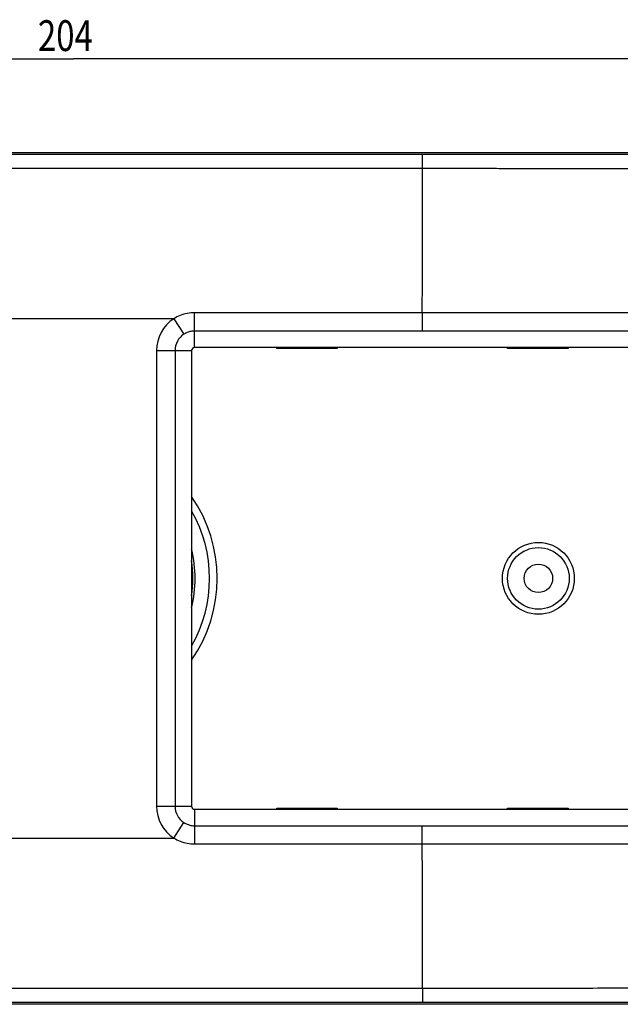
# Model space of a CAD drawing. Units: millimetres. Extents: x -174 to 112, y -42 to 54.
# Drawn here: x -5 to 53, y -42 to 54 of the extents above; entities that cross this region are included whole.
import ezdxf

# ---------------------------------------------------------------- set-up
doc = ezdxf.new("R2010")
doc.units = ezdxf.units.MM
doc.header["$LTSCALE"] = 36.425481
doc.layers.get('0').update_dxf_attribs({"linetype": 'CONTINUOUS'})
doc.styles.get("Standard").update_dxf_attribs({"font": 'txt', "width": 0.8})
doc.dimstyles.new('DIMSTYLE_1', dxfattribs={"dimtxt": 3, "dimasz": 3, "dimexe": 0.18, "dimexo": 0.0625, "dimgap": 0.09, "dimtad": 1, "dimdsep": 46, "dimtxsty": 'STANDARD', "dimblk": '_FILLED', "dimblk1": '_FILLED', "dimblk2": '_FILLED', "dimcen": 0.09, "dimadec": 0, "dimazin": 0, "dimtfac": 1, "dimtofl": 0, "dimtmove": 0, "dimatfit": 3, "dimldrblk": '_FILLED', "dimfxl": 1, "dimtolj": 1, "dimarcsym": 0})

# ---------------------------------------------------------------- blocks, each defined once
blk = doc.blocks.new('_FILLED')
at = {"color": 0, "linetype": 'BYBLOCK'}
blk.add_solid([(0, 0), (-1, 0.317), (-1, -0.317)], dxfattribs=at)
blk = doc.blocks.new('*D1')
at = {"color": 2, "linetype": 'CONTINUOUS'}
for p, q in [((-102, 36), (-102, 52.134)), ((102, 36), (102, 52.134)), ((-102, 50.634), (0, 50.634)), ((102, 50.634), (0, 50.634))]:
    blk.add_line(p, q, dxfattribs=at)
at = {"color": 2, "linetype": 'CONTINUOUS', "xscale": 3, "yscale": 3, "zscale": 3, "rotation": 180}
blk.add_blockref('_FILLED', (-102, 50.634), dxfattribs=at)
at = {"color": 2, "linetype": 'CONTINUOUS', "xscale": 3, "yscale": 3, "zscale": 3}
blk.add_blockref('_FILLED', (102, 50.634), dxfattribs=at)
at = {"color": 2, "linetype": 'CONTINUOUS', "width": 0.785714}
blk.add_text('204', height=3, dxfattribs=at).set_placement((-3.465, 51.384))

msp = doc.modelspace()

# ---------------------------------------------------------------- linework, layer by layer
at = {"color": 7, "linetype": 'CONTINUOUS'}
for p, q in [((-96, 41.5), (96, 41.5)), ((11.5, 22.2), (11.5, -22.2)), ((78.7, 22.5), (11.8, 22.5)), ((19.804, 22.4), (19.802, 22.5)), ((25.696, 22.4), (19.804, 22.4)), ((25.698, 22.5), (25.696, 22.4)), ((42.304, 22.4), (42.302, 22.5)), ((48.196, 22.4), (42.304, 22.4)), ((48.198, 22.5), (48.196, 22.4)), ((11.8, -22.5), (78.7, -22.5)), ((19.802, -22.5), (19.804, -22.4)), ((19.804, -22.4), (25.696, -22.4)), ((25.696, -22.4), (25.698, -22.5)), ((42.302, -22.5), (42.304, -22.4)), ((42.304, -22.4), (48.196, -22.4)), ((48.196, -22.4), (48.198, -22.5)), ((96, -41.5), (-96, -41.5))]:
    msp.add_line(p, q, dxfattribs=at)
at = {"color": 9, "linetype": 'CONTINUOUS'}
for p, q in [((33.999, 41.299), (-33.999, 41.299)), ((34.001, 39.934), (34.001, 41.299)), ((34.001, 39.934), (-34.001, 39.934)), ((9.774, 25.304), (-9.774, 25.304)), ((9.774, 25.304), (10.761, 23.792)), ((11.8, 22.5), (11.8, 25.877)), ((33.99, 25.877), (11.8, 25.877)), ((33.99, 25.877), (33.99, 24.103)), ((78.7, 24.103), (11.8, 24.103)), ((8.094, 22.2), (8.094, -22.2)), ((8.094, 22.2), (11.5, 22.2)), ((9.898, 22.2), (9.898, -22.2)), ((8.094, -22.2), (11.5, -22.2)), ((11.8, -22.5), (11.8, -25.877)), ((9.774, -25.304), (10.761, -23.792)), ((11.8, -24.103), (78.7, -24.103)), ((33.99, -25.877), (33.99, -24.103)), ((-9.774, -25.304), (9.774, -25.304)), ((11.8, -25.877), (33.99, -25.877)), ((-34.001, -39.934), (34.001, -39.934)), ((-33.999, -41.299), (33.999, -41.299))]:
    msp.add_line(p, q, dxfattribs=at)
msp.add_circle((45.3, 0), 3.5, dxfattribs=at)
at = {"color": 7, "linetype": 'CONTINUOUS'}
for radius in [3, 1.386]:
    msp.add_circle((45.3, 0), radius, dxfattribs=at)
at = {"color": 9, "linetype": 'CONTINUOUS'}
for centre, radius, start, end in [((11.8, 22.2), 3.706, 123.12773, 180), ((11.8, 22.2), 1.902, 123.12773, 180), ((0, 0), 13.259, 330.1771, 29.82289), ((0, 0), 11.628, 351.53009, 8.47262), ((11.8, -22.2), 3.706, 180, 236.87222), ((11.8, -22.2), 1.902, 180, 236.87222)]:
    msp.add_arc(centre, radius, start, end, dxfattribs=at)
at = {"color": 7, "linetype": 'CONTINUOUS'}
for centre, radius, start, end in [((11.8, 22.2), 0.3, 90, 180), ((0, 0), 14, 325.24698, 34.75301), ((0, 0), 11.85, 346.10732, 13.89349), ((11.8, -22.2), 0.3, 180, 270)]:
    msp.add_arc(centre, radius, start, end, dxfattribs=at)
at = {"color": 9, "linetype": 'CONTINUOUS'}
for points, knots in [([(96, 41.301), (95.679, 41.301), (95.077, 41.3), (94.225, 41.3), (93.449, 41.299), (92.701, 41.299), (91.939, 41.298), (91.166, 41.298), (90.416, 41.298), (89.718, 41.298), (89.068, 41.298), (88.428, 41.298), (87.753, 41.298), (87.012, 41.298), (86.191, 41.298), (85.283, 41.298), (84.278, 41.298), (83.157, 41.298), (81.903, 41.298), (80.512, 41.298), (78.977, 41.298), (77.288, 41.298), (75.432, 41.298), (73.405, 41.298), (71.207, 41.298), (68.829, 41.299), (66.257, 41.299), (63.453, 41.299), (60.348, 41.299), (56.925, 41.299), (53.358, 41.299), (49.917, 41.299), (46.803, 41.299), (44.035, 41.299), (41.561, 41.299), (39.348, 41.299), (37.374, 41.299), (35.618, 41.299), (34.517, 41.299), (33.999, 41.299)], [0, 0, 0, 0, 0.015536, 0.029123, 0.041241, 0.053049, 0.065354, 0.078094, 0.090449, 0.101645, 0.111852, 0.121917, 0.132609, 0.144493, 0.15778, 0.172355, 0.188418, 0.206409, 0.226605, 0.249086, 0.273717, 0.300857, 0.330819, 0.363523, 0.398933, 0.437198, 0.478583, 0.523381, 0.572848, 0.628808, 0.689024, 0.745428, 0.795311, 0.839689, 0.879388, 0.915018, 0.946766, 0.9749, 1, 1, 1, 1]), ([(33.99, 25.877), (33.99, 26.365), (33.992, 27.532), (33.996, 29.374), (34.001, 31.399), (34.005, 33.412), (34.008, 35.409), (34.009, 37.386), (34.007, 38.892), (34.005, 39.739), (34.005, 39.934)], [0, 0, 0, 0, 0.104204, 0.248963, 0.39314, 0.536434, 0.678578, 0.819312, 0.95833, 1, 1, 1, 1]), ([(96.124, 39.772), (95.794, 39.783), (95.177, 39.802), (94.306, 39.821), (93.518, 39.822), (92.76, 39.826), (91.987, 39.832), (91.2, 39.841), (90.435, 39.854), (89.726, 39.867), (89.069, 39.876), (88.428, 39.872), (87.755, 39.867), (87.017, 39.864), (86.196, 39.862), (85.289, 39.862), (84.282, 39.864), (83.158, 39.868), (81.901, 39.874), (80.507, 39.878), (78.971, 39.881), (77.281, 39.884), (75.425, 39.886), (73.399, 39.888), (71.201, 39.891), (68.823, 39.893), (66.252, 39.896), (63.449, 39.899), (60.345, 39.902), (56.923, 39.905), (53.357, 39.908), (49.917, 39.911), (46.804, 39.915), (44.036, 39.918), (41.563, 39.921), (39.351, 39.924), (37.378, 39.927), (35.623, 39.931), (34.523, 39.933), (34.005, 39.934)], [0, 0, 0, 0, 0.015957, 0.02982, 0.042063, 0.053987, 0.066453, 0.0794, 0.091986, 0.103375, 0.113681, 0.123722, 0.134331, 0.14615, 0.159391, 0.173941, 0.189997, 0.208003, 0.228227, 0.250711, 0.275316, 0.302406, 0.332305, 0.364942, 0.400279, 0.438464, 0.479761, 0.524463, 0.573822, 0.629655, 0.689737, 0.746016, 0.795793, 0.840074, 0.879683, 0.915226, 0.946896, 0.974961, 1, 1, 1, 1]), ([(11.8, 25.877), (11.563, 25.877), (11.087, 25.833), (10.401, 25.639), (9.975, 25.427), (9.774, 25.304)], [0, 0, 0, 0, 0.334523, 0.668492, 1, 1, 1, 1]), ([(78.694, 25.881), (78.497, 25.882), (78.08, 25.884), (77.421, 25.883), (76.692, 25.881), (75.883, 25.874), (74.983, 25.867), (73.98, 25.867), (72.871, 25.869), (71.658, 25.871), (70.341, 25.873), (68.91, 25.873), (67.357, 25.873), (65.676, 25.872), (63.858, 25.872), (61.897, 25.873), (59.783, 25.873), (57.504, 25.873), (55.049, 25.873), (52.445, 25.873), (49.84, 25.873), (47.391, 25.874), (45.206, 25.874), (43.262, 25.874), (41.52, 25.875), (39.951, 25.875), (38.531, 25.875), (37.243, 25.876), (36.069, 25.876), (34.997, 25.877), (34.316, 25.877), (33.99, 25.877)], [0, 0, 0, 0, 0.01327, 0.027972, 0.044222, 0.062201, 0.082225, 0.104644, 0.129538, 0.156626, 0.186003, 0.217941, 0.252651, 0.290206, 0.330791, 0.37461, 0.421811, 0.472696, 0.527504, 0.586576, 0.647427, 0.70235, 0.750868, 0.794082, 0.832833, 0.867761, 0.899367, 0.928084, 0.954239, 0.978126, 1, 1, 1, 1]), ([(11.8, 24.103), (11.678, 24.103), (11.434, 24.079), (11.081, 23.973), (10.863, 23.859), (10.761, 23.792)], [0, 0, 0, 0, 0.332773, 0.666416, 1, 1, 1, 1]), ([(10.761, -23.792), (10.863, -23.859), (11.081, -23.974), (11.434, -24.079), (11.678, -24.103), (11.8, -24.103)], [0, 0, 0, 0, 0.334041, 0.667287, 1, 1, 1, 1]), ([(9.774, -25.304), (9.975, -25.427), (10.401, -25.639), (11.087, -25.833), (11.563, -25.877), (11.8, -25.877)], [0, 0, 0, 0, 0.331978, 0.665648, 1, 1, 1, 1]), ([(33.99, -25.877), (34.321, -25.877), (35.012, -25.877), (36.092, -25.876), (37.263, -25.876), (38.532, -25.876), (39.903, -25.875), (41.382, -25.875), (42.975, -25.875), (44.69, -25.874), (46.537, -25.874), (48.526, -25.874), (50.67, -25.874), (52.979, -25.873), (55.451, -25.873), (57.981, -25.873), (60.406, -25.873), (62.597, -25.872), (64.537, -25.872), (66.269, -25.872), (67.824, -25.873), (69.226, -25.873), (70.497, -25.873), (71.651, -25.871), (72.704, -25.869), (73.665, -25.867), (74.537, -25.866), (75.323, -25.869), (76.031, -25.876), (76.67, -25.881), (77.25, -25.883), (77.775, -25.884), (78.251, -25.884), (78.551, -25.882), (78.694, -25.882)], [0, 0, 0, 0, 0.022265, 0.046357, 0.072486, 0.100844, 0.131491, 0.164519, 0.200088, 0.238379, 0.279615, 0.324036, 0.371882, 0.423446, 0.479006, 0.537789, 0.59318, 0.641754, 0.684858, 0.72337, 0.75797, 0.789192, 0.817483, 0.843212, 0.866678, 0.888144, 0.907682, 0.925181, 0.940935, 0.955164, 0.968088, 0.97982, 0.990431, 1, 1, 1, 1]), ([(34.005, -39.934), (34.005, -39.739), (34.007, -38.892), (34.009, -37.386), (34.008, -35.409), (34.005, -33.412), (34.001, -31.399), (33.996, -29.374), (33.992, -27.532), (33.99, -26.365), (33.99, -25.877)], [0, 0, 0, 0, 0.04167, 0.180688, 0.321422, 0.463566, 0.60686, 0.751037, 0.895796, 1, 1, 1, 1]), ([(34.001, -39.934), (34.001, -40.115), (33.999, -40.441), (34.003, -40.862), (33.992, -41.134), (34.002, -41.264), (33.996, -41.299)], [0, 0, 0, 0, 0.398896, 0.716652, 0.923488, 1, 1, 1, 1]), ([(34.005, -39.934), (34.53, -39.933), (35.625, -39.931), (37.34, -39.927), (39.216, -39.924), (41.299, -39.921), (43.633, -39.918), (46.244, -39.916), (49.145, -39.913), (52.35, -39.909), (55.878, -39.906), (59.584, -39.902), (63.203, -39.899), (66.5, -39.896), (69.417, -39.893), (72.023, -39.89), (74.364, -39.887), (76.472, -39.885), (78.373, -39.882), (80.088, -39.879), (81.634, -39.875), (83.021, -39.869), (84.251, -39.864), (85.34, -39.863), (86.308, -39.862), (87.17, -39.864), (87.942, -39.868), (88.649, -39.875), (89.342, -39.873), (90.072, -39.86), (90.867, -39.847), (91.706, -39.834), (92.544, -39.828), (93.364, -39.823), (94.204, -39.822), (95.124, -39.804), (95.775, -39.783), (96.124, -39.772)], [0, 0, 0, 0, 0.025374, 0.052892, 0.0828, 0.11597, 0.15348, 0.195514, 0.242104, 0.293576, 0.35029, 0.412479, 0.472558, 0.525035, 0.571718, 0.613419, 0.650914, 0.684742, 0.71524, 0.742694, 0.767587, 0.789912, 0.809644, 0.827011, 0.842519, 0.856386, 0.868645, 0.879758, 0.890565, 0.902086, 0.915051, 0.928935, 0.942595, 0.955559, 0.968538, 0.983132, 1, 1, 1, 1]), ([(33.999, -41.299), (34.524, -41.299), (35.62, -41.299), (37.336, -41.299), (39.213, -41.299), (41.296, -41.299), (43.631, -41.299), (46.244, -41.299), (49.145, -41.299), (52.351, -41.299), (55.88, -41.299), (59.587, -41.299), (63.207, -41.299), (66.505, -41.299), (69.422, -41.298), (72.029, -41.298), (74.37, -41.298), (76.479, -41.298), (78.379, -41.298), (80.093, -41.298), (81.637, -41.298), (83.02, -41.298), (84.247, -41.298), (85.335, -41.298), (86.303, -41.298), (87.167, -41.298), (87.941, -41.298), (88.649, -41.298), (89.338, -41.298), (90.059, -41.298), (90.839, -41.298), (91.663, -41.298), (92.488, -41.299), (93.298, -41.299), (94.124, -41.3), (95.025, -41.3), (95.66, -41.301), (96, -41.301)], [0, 0, 0, 0, 0.025439, 0.053022, 0.083004, 0.116254, 0.15385, 0.195976, 0.242666, 0.29425, 0.35109, 0.41342, 0.473631, 0.526222, 0.573004, 0.614792, 0.652365, 0.686263, 0.716822, 0.744313, 0.76921, 0.791508, 0.811226, 0.828603, 0.84414, 0.858061, 0.870393, 0.881582, 0.89236, 0.903722, 0.916453, 0.9301, 0.94358, 0.956411, 0.969254, 0.983571, 1, 1, 1, 1])]:
    msp.add_open_spline(points, degree=3, knots=knots, dxfattribs=at)

# ---------------------------------------------------------------- dimensions: what is measured, and where the dimension line sits
at = {"color": 2, "linetype": 'CONTINUOUS'}
dim = msp.add_linear_dim(base=(-102, 50.634), p1=(102, 36), p2=(-102, 36), angle=180, dimstyle='DIMSTYLE_1', dxfattribs=at)
dim.commit()
dim.dimension.update_dxf_attribs({"geometry": '*D1', "text_midpoint": (0.071, 52.884), "dimtype": 160})

doc.saveas('drawing.dxf')
